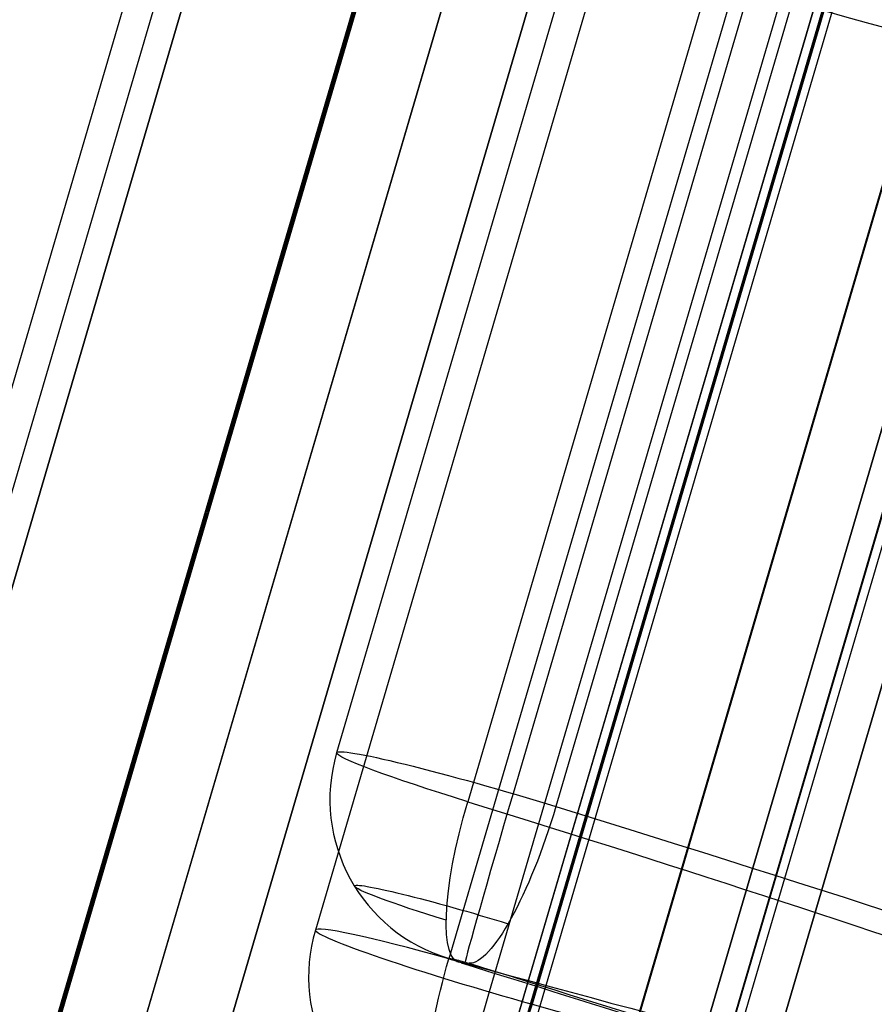
# Model space of a CAD drawing. Units: millimetres. Extents: x -276 to 393, y -148 to 821.
# Drawn here: x 321 to 326, y 754 to 760 of the extents above; entities that cross this region are included whole.
import ezdxf

# ---------------------------------------------------------------- set-up
doc = ezdxf.new("R2010")
doc.units = ezdxf.units.MM
doc.header["$MEASUREMENT"] = 0
doc.layers.add('Predefinito', color=7, linetype='Continuous', true_color=0x000000)

# ---------------------------------------------------------------- blocks, each defined once
blk = doc.blocks.new('P00000444')
at = {"layer": 'Predefinito'}
for p, q in [((-1.25, -4, 9.3079), (-1.25, -16.5, 9.3079)), ((1.25, -4, 9.3079), (1.25, -16.5, 9.3079)), ((2.0807, -4, 8.2414), (2.0807, -16.5, 8.2414)), ((2.35, -4, 10.4079), (2.35, -16.5, 10.4079)), ((2.6193, -4, 10.3745), (2.6193, -16.5, 10.3745))]:
    blk.add_line(p, q, dxfattribs=at)
at = {"layer": 'Predefinito', "extrusion": (4.44089e-15, 1, 0)}
for centre, radius, start, end in [((0, 0, -10.25), 10.7, 104.16952, 129.63743), ((0, 0, -16.5), 8.5, 104.16952, 132.90197), ((-2.35, 9.3079, -17.2416), 0.7708, 0, 104.16952), ((-2.35, 9.3079, -17.2416), 0.7708, 284.16952, 0), ((0, 0, -17.5), 9.7, 104.16952, 139.31108)]:
    blk.add_arc(centre, radius, start, end, dxfattribs=at)
at = {"layer": 'Predefinito', "extrusion": (9.51511e-15, 1, -2.22274e-15)}
blk.add_arc((-2.35, 9.3079, -16.5), 1.1, 360, 104.16952, dxfattribs=at)
at = {"layer": 'Predefinito'}
blk.add_arc((2.25, -16.5, 9.3079), 1, 180, 270, dxfattribs=at)
at = {"layer": 'Predefinito', "extrusion": (-8.84668e-15, 1, -1.02218e-14)}
blk.add_arc((-2.35, 9.3079, -16.5), 1.1, 284.16952, 360, dxfattribs=at)
at = {"layer": 'Predefinito', "extrusion": (8.32605e-15, 1, 8.25927e-15)}
blk.add_arc((0, 0, -16.5), 8.5, 104.16952, 132.90197, dxfattribs=at)
at = {"layer": 'Predefinito', "extrusion": (0.969576, -1.72359e-14, -0.244792)}
blk.add_arc((-16.5, 9.5), 1, 180, 270, dxfattribs=at)
at = {"layer": 'Predefinito', "extrusion": (1, -4.44089e-15, 0)}
blk.add_arc((-16.5, 9.4079, 2.35), 1, 90, 180, dxfattribs=at)
at = {"layer": 'Predefinito', "extrusion": (0.969576, -9.04832e-15, -0.244792)}
blk.add_arc((-16.5, 9.7), 1, 90, 180, dxfattribs=at)
at = {"layer": 'Predefinito', "extrusion": (-6.69001e-14, 1, -2.80119e-13)}
blk.add_arc((0, 0, -16.5), 10.7, 104.16952, 131.64848, dxfattribs=at)
at = {"layer": 'Predefinito', "extrusion": (2.85406e-14, 1, -5.08964e-28)}
blk.add_arc((-2.35, 9.3079, -17.5), 0.1, 0, 104.16952, dxfattribs=at)
at = {"layer": 'Predefinito', "extrusion": (4.70428e-14, 1, 3.26425e-30)}
blk.add_arc((-2.35, 9.3079, -17.5), 0.1, 284.16952, 0, dxfattribs=at)
at = {"layer": 'Predefinito', "extrusion": (6.59496e-15, 1, 3.36688e-15)}
blk.add_arc((0, 0, -17.5), 9.5, 104.16952, 137.09031, dxfattribs=at)
at = {"layer": 'Predefinito', "extrusion": (5.65832e-15, 1, 1.07534e-15)}
blk.add_arc((0, 0, -17.5), 9.7, 104.16952, 139.31108, dxfattribs=at)
blk = doc.blocks.new('Blocco 02')
at = {"layer": 'Predefinito'}
for p, q in [((-479.4198, 246.3232, -224.9588), (-529.8239, 473.3692, -224.9588)), ((-529.8239, 473.3692, -211.6762), (-479.4198, 246.3232, -211.6762)), ((-479.4198, 246.3232, -218.3175), (-529.8239, 473.3692, -218.3175)), ((-479.4003, 246.3276, -224.9588), (-529.8044, 473.3735, -224.9588)), ((-529.8044, 473.3735, -211.6762), (-479.4003, 246.3276, -211.6762)), ((-479.4003, 246.3276, -218.3175), (-529.8044, 473.3735, -218.3175)), ((-482.5956, 265.2888, -211.0492), (-524.6373, 454.6664, -199.972)), ((-524.6373, 454.6664, 199.972), (-482.5956, 265.2888, 211.0492)), ((-524.6373, 454.6664, -213.6691), (-482.6453, 265.513, -224.7331)), ((-482.6467, 265.5189, -224.8393), (-524.6373, 454.6664, -213.7757)), ((-482.5956, 265.2888, -211.0492), (-524.6373, 454.6664, -199.972)), ((-519.2192, 430.2606), (-524.6373, 454.6664)), ((-482.5956, 265.2888, 211.0492), (-524.6373, 454.6664, 199.972)), ((-525.6233, 454.4476, 193.7512), (-483.5773, 265.074, 205.5291)), ((-483.5773, 265.074, -205.5291), (-525.6233, 454.4476, -193.7512)), ((-525.6233, 454.4476, -193.7512), (-483.5822, 265.0729, -205.5291)), ((-483.5829, 265.0759, -211.0473), (-525.6233, 454.4476, -199.972)), ((-525.6233, 454.4476, -212.7841), (-483.6204, 265.2449, -223.8509)), ((-483.5822, 265.0729, 205.5291), (-525.6233, 454.4476, 193.7512)), ((-483.5829, 265.076, -211.0488), (-525.6233, 454.4476, -199.972)), ((-483.5829, 265.076, 211.0488), (-525.6233, 454.4476, 199.972)), ((-483.6107, 265.2471, 223.8509), (-525.6135, 454.4497, 212.7841)), ((-483.6229, 265.3022, 224.8393), (-525.6135, 454.4497, 213.7757)), ((-483.6229, 265.3022, -224.8393), (-525.6135, 454.4497, -213.7757)), ((-483.6107, 265.2471, -223.8509), (-525.6135, 454.4497, -212.7841)), ((-525.6038, 454.4519, 199.972), (-483.562, 265.0743, 211.0506)), ((-483.562, 265.0743, -211.0506), (-525.6038, 454.4519, -199.972)), ((-483.6009, 265.2493, -223.8509), (-525.6038, 454.4519, -212.7841)), ((-520.1857, 430.0461), (-525.6038, 454.4519)), ((-484.0631, 264.9677, 205.529), (-526.1039, 454.3409, 193.7512)), ((-526.1039, 454.3409, -193.7512), (-484.0631, 264.9677, -205.529)), ((-526.5898, 454.233, -213.6691), (-484.5978, 265.0796, -224.7331)), ((-484.5493, 264.8613, 205.5291), (-526.5898, 454.233, 193.7512)), ((-526.5898, 454.233, 199.972), (-484.5494, 264.8614, 211.0488)), ((-484.5991, 265.0855, -224.8393), (-526.5898, 454.233, -213.7757)), ((-526.5898, 454.233, -199.972), (-484.5494, 264.8614, -211.0488)), ((-526.5898, 454.233, -193.7512), (-484.5493, 264.8613, -205.5291)), ((-486.2481, 264.881, -217.4049), (-528.2046, 453.8745, -206.3503)), ((-528.2046, 453.8745, 206.3503), (-486.2481, 264.881, 217.4049)), ((-528.8868, 453.7231, 205.6479), (-486.9217, 264.6905, 216.7048)), ((-486.9217, 264.6905, -216.7048), (-528.8868, 453.7231, -205.6479)), ((-529.2842, 453.6348, 209.018), (-487.2348, 264.223, 220.0971)), ((-529.2842, 453.6348, -209.018), (-487.2348, 264.223, -220.0971)), ((-487.2348, 264.223, 220.0971), (-529.2842, 453.6348, 209.018)), ((-487.2348, 264.223, -220.0971), (-529.2842, 453.6348, -209.018))]:
    blk.add_line(p, q, dxfattribs=at)
blk.add_open_spline([(-483.5829, 265.0759, 211.0473), (-497.5963, 328.1998, 207.3556), (-511.6098, 391.3237, 203.6638), (-525.6233, 454.4476, 199.972)], degree=3, dxfattribs=at)
blk = doc.blocks.new('P00001162')
at = {"layer": 'Predefinito'}
blk.add_blockref('Blocco 02', (0, 0), dxfattribs=at)
blk = doc.blocks.new('P00007531')
at = {"layer": 'Predefinito'}
for p, q in [((-490.755, 427.5569, 13.6424), (-448.7056, 238.145, 2.5633)), ((-490.7401, 427.4901, 14.8405), (-448.6908, 238.0783, 3.7613)), ((-490.674, 427.1924, 20.1818), (-448.6247, 237.7805, 9.1026)), ((-451.127, 236.5438, 20.7478), (-493.1764, 425.9557, 31.8269)), ((-493.1692, 425.9461, 32.0187), (-451.1199, 236.5342, 20.9396)), ((-493.1692, 425.9461, 32.0187), (-451.1199, 236.5342, 20.9396)), ((-452.5962, 236.3051, 19.2538), (-494.6456, 425.7169, 30.3329)), ((-452.3606, 236.3266, 19.779), (-494.41, 425.7385, 30.8581)), ((-452.2962, 236.2807, 20.8092), (-494.3456, 425.6926, 31.8883)), ((-452.2913, 236.2741, 20.9396), (-494.3407, 425.686, 32.0187)), ((-494.3407, 425.686, 32.0187), (-452.2913, 236.2741, 20.9396)), ((-493.1067, 425.3979, 30.7614), (-451.1914, 236.5898, 19.7177)), ((-489.5774, 422.2524, 21.0948), (-448.6099, 237.7137, 10.3007)), ((-451.7804, 236.5358, 18.4045), (-492.7479, 421.0745, 29.1986))]:
    blk.add_line(p, q, dxfattribs=at)
blk = doc.blocks.new('P00007527')
at = {"layer": 'Predefinito'}
for p, q in [((-448.7056, 238.145, -2.5633), (-490.755, 427.5569, -13.6424)), ((-448.6908, 238.0783, -3.7613), (-490.7401, 427.4901, -14.8405)), ((-448.6247, 237.7805, -9.1026), (-490.674, 427.1924, -20.1818)), ((-493.1764, 425.9557, -31.8269), (-451.127, 236.5438, -20.7478)), ((-451.1199, 236.5342, -20.9396), (-493.1692, 425.9461, -32.0187)), ((-494.6456, 425.7169, -30.3329), (-452.5962, 236.3051, -19.2538)), ((-452.3606, 236.3266, -19.779), (-494.41, 425.7385, -30.8581)), ((-494.3456, 425.6926, -31.8883), (-452.2962, 236.2807, -20.8092)), ((-452.2913, 236.2741, -20.9396), (-494.3407, 425.686, -32.0187)), ((-493.1067, 425.3979, -30.7614), (-451.1914, 236.5898, -19.7177)), ((-448.6099, 237.7137, -10.3007), (-489.5774, 422.2524, -21.0948)), ((-492.7479, 421.0745, -29.1986), (-451.7804, 236.5358, -18.4045))]:
    blk.add_line(p, q, dxfattribs=at)
blk = doc.blocks.new('A00001523')
at = {"layer": 'Predefinito'}
for name, p in [('P00007531', (-35.013, 27.5885, -340.0549)), ('P00007527', (-35.013, 27.5885, 129.9451))]:
    blk.add_blockref(name, p, dxfattribs=at)
blk = doc.blocks.new('14090B_4GI1411')
at = {"layer": 'Predefinito', "extrusion": (-1.20552e-14, -6.36373e-13, -1), "rotation": 3.853293872787985}
blk.add_blockref('P00001162', (229.928, 349.4479), dxfattribs=at)
at = {"layer": 'Predefinito', "extrusion": (-1.20621e-14, -6.36372e-13, -1), "rotation": 3.853293872787987}
blk.add_blockref('A00001523', (229.928, 349.4479, 105.1949), dxfattribs=at)
at = {"layer": 'Predefinito', "extrusion": (-0.006896, -0.057389, 0.998328), "rotation": 350.4978222747429}
blk.add_blockref('P00000444', (231.8017, 791.3695, -254.9591), dxfattribs=at)
at = {"layer": 'Predefinito', "extrusion": (0.006896, 0.057389, 0.998328), "rotation": 170.4978222747516}
blk.add_blockref('P00000444', (-231.8017, -791.3857, 254.6795), dxfattribs=at)

msp = doc.modelspace()

# ---------------------------------------------------------------- block references
at = {"layer": 'Predefinito'}
msp.add_blockref('14090B_4GI1411', (0, 0), dxfattribs=at)

doc.saveas('drawing.dxf')
